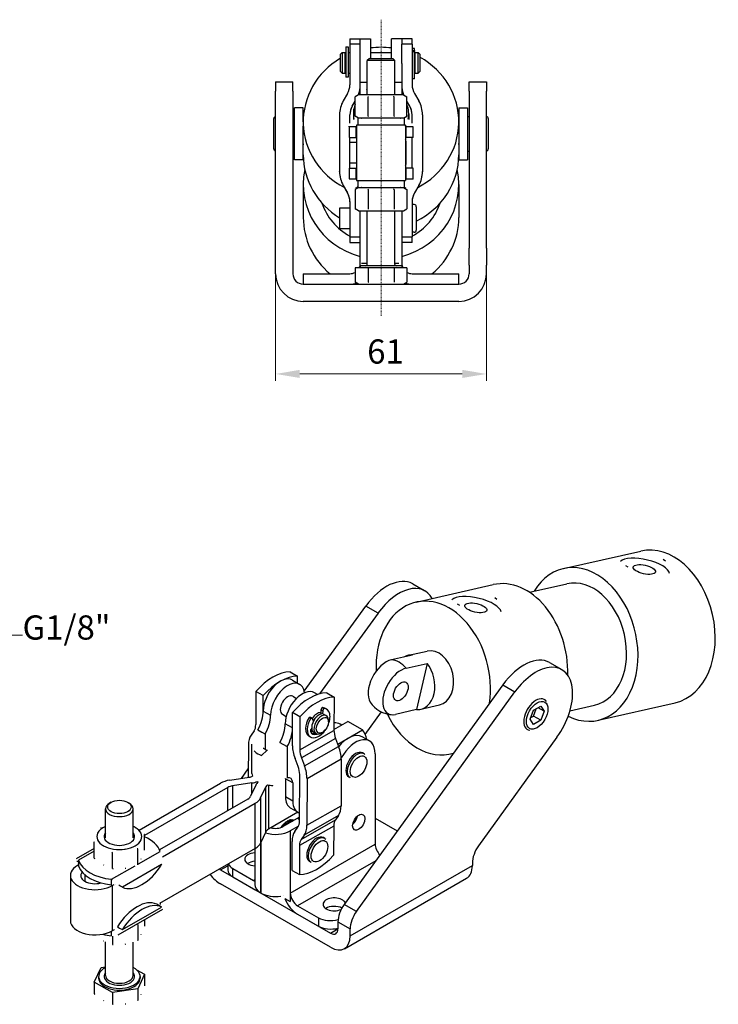
# Model space of a CAD drawing. Extents: x 19 to 299, y 27 to 248.
# Drawn here: x 198 to 299, y 105 to 248 of the extents above; entities that cross this region are included whole.
import ezdxf

# ---------------------------------------------------------------- set-up
doc = ezdxf.new("R2010")
doc.units = 0
doc.linetypes.add('CHAIN', pattern=[0.3543, 0.2362, -0.0295, 0.0591, -0.0295])
for name, color, linetype, lineweight in [('Kóty', 179, 'Continuous', 9), ('Odkazová čára', 18, 'Continuous', 9), ('Osa', 231, 'CHAIN', 18), ('Tangenciální hrany', 179, 'Continuous', 50), ('Viditelné hrany', 7, 'Continuous', 25)]:
    doc.layers.add(name, color=color, linetype=linetype, lineweight=lineweight)
doc.styles.get("Standard").update_dxf_attribs({"font": 'isocp___.ttf'})
doc.styles.add('Text Style57', font='isocpeur.ttf')
doc.dimstyles.new('AM_CSN', dxfattribs={"dimtxt": 3.5, "dimasz": 3.5, "dimexe": 1, "dimexo": 0, "dimgap": 1.5, "dimtad": 1, "dimdec": 1, "dimrnd": 1e-08, "dimtxsty": 'Standard', "dimcen": 0.09, "dimclrd": 1, "dimclre": 1, "dimclrt": 18, "dimadec": 0, "dimazin": 2, "dimtfac": 0.71, "dimtdec": 1, "dimtofl": 0, "dimtmove": 0, "dimatfit": 3, "dimfxl": 0, "dimtolj": 1, "dimtzin": 0, "dimlwd": 0, "dimlwe": 0, "dimarcsym": 0})

# ---------------------------------------------------------------- blocks, each defined once
blk = doc.blocks.new('2dTransSymbol1')
at = {"color": 18}
blk.add_solid([(177.86, 139.61), (176.55, 137.42), (178.6, 138.94), (177.86, 139.61)], dxfattribs=at)
at = {"layer": 'Odkazová čára', "color": 18, "linetype": 'Continuous', "lineweight": 9}
for p, q in [((178.23, 139.27), (195.69, 158.51)), ((195.69, 158.51), (198.19, 158.51)), ((177.86, 139.61), (176.55, 137.42)), ((178.6, 138.94), (177.86, 139.61)), ((178.23, 139.27), (176.55, 137.42)), ((176.55, 137.42), (178.6, 138.94))]:
    blk.add_line(p, q, dxfattribs=at).dxf.unprotected_set("ltscale", 0)
blk.add_lwpolyline([(177.86, 139.61), (176.55, 137.42)], dxfattribs=at).dxf.unprotected_set("ltscale", 0)
at = {"layer": 'Odkazová čára', "linetype": 'Continuous', "lineweight": 50, "insert": (198.19, 156.76), "char_height": 3.5, "attachment_point": 7, "style": 'Text Style57'}
blk.add_mtext('G1/8"', dxfattribs=at).dxf.unprotected_set("ltscale", 0)
blk = doc.blocks.new('*D105')
at = {"layer": 'Defpoints', "color": 0, "linetype": 'Continuous'}
for p in [(234.79, 214.47), (265.29, 214.47), (265.29, 196.28)]:
    blk.add_point(p, dxfattribs=at)
at = {"layer": 'Kóty', "color": 1, "linetype": 'Continuous', "lineweight": 0}
for p, q in [((234.79, 214.47), (234.79, 195.28)), ((265.29, 214.47), (265.29, 195.28)), ((238.29, 196.28), (261.79, 196.28))]:
    blk.add_line(p, q, dxfattribs=at)
at = {"layer": 'Kóty', "color": 1, "linetype": 'Continuous'}
for points in [[(238.29, 196.87), (238.29, 195.7), (234.79, 196.28)], [(261.79, 196.87), (261.79, 195.7), (265.29, 196.28)]]:
    blk.add_solid(points, dxfattribs=at)
at = {"layer": 'Kóty', "color": 18, "linetype": 'Continuous', "lineweight": 5, "insert": (248.04, 201.28), "char_height": 3.5, "attachment_point": 1, "style": 'Text Style57'}
blk.add_mtext('\\A1;61', dxfattribs=at)

msp = doc.modelspace()

# ---------------------------------------------------------------- linework, layer by layer
at = {"layer": 'Osa', "lineweight": 18}
msp.add_line((250.041, 204.68), (250.041, 247.526), dxfattribs=at).dxf.unprotected_set("ltscale", 0)
at = {"layer": 'Tangenciální hrany', "color": 179, "linetype": 'Continuous', "lineweight": 25}
for p, q in [((249.603, 161.682), (247.835, 162.7)), ((267.634, 151.299), (269.402, 150.281)), ((232.994, 147.52), (234.055, 146.91)), ((237.237, 145.077), (236.176, 145.688)), ((233.282, 144.201), (233.291, 141.962)), ((238.289, 141.888), (243.239, 144.717)), ((240.49, 144.325), (240.737, 144.183)), ((243.472, 143.557), (238.522, 140.728)), ((233.558, 141.841), (232.769, 141.1)), ((236.464, 142.369), (236.483, 137.851)), ((238.964, 139.579), (243.914, 142.408)), ((244.288, 140.552), (239.338, 137.723)), ((231.359, 135.57), (231.359, 137.119)), ((233.764, 136.801), (233.764, 130.415)), ((237.271, 137.126), (236.211, 137.737)), ((227.891, 133.125), (227.891, 136.464)), ((228.563, 136.688), (228.563, 133.513)), ((233.376, 130.028), (233.376, 136.568)), ((231.851, 127.644), (231.851, 134.184)), ((232.627, 134.959), (232.627, 128.418)), ((237.283, 134.476), (236.222, 135.086)), ((239.316, 130.995), (244.266, 133.824)), ((237.96, 132.014), (238.256, 131.843)), ((238.484, 128.938), (243.434, 131.767)), ((243.881, 132.404), (238.932, 129.575)), ((236.911, 130.188), (236.911, 121.195)), ((243.193, 130.88), (238.244, 128.051)), ((232.669, 128.508), (232.669, 121.199)), ((232.676, 121.195), (232.676, 128.523)), ((236.911, 121.195), (249.197, 128.27)), ((208.573, 127.237), (206.304, 125.93)), ((214.947, 125.41), (218.092, 127.221)), ((249.279, 125.87), (237.972, 119.358)), ((211.077, 123.181), (214.493, 125.149)), ((218.307, 125.305), (212.63, 122.035)), ((226.835, 124.545), (227.871, 125.142)), ((228.603, 123.527), (228.603, 124.754)), ((245.573, 114.981), (263.251, 125.161)), ((207.213, 123.835), (207.213, 122.887)), ((231.608, 123.023), (231.791, 123.129)), ((211.173, 122.276), (211.173, 115.736)), ((236.135, 120.416), (236.911, 119.969)), ((212.63, 115.904), (218.307, 119.173)), ((246.478, 118.522), (244.71, 119.539)), ((240.977, 117.628), (240.977, 116.401)), ((243.806, 117.009), (245.573, 115.992)), ((242.745, 115.383), (243.806, 115.994))]:
    msp.add_line(p, q, dxfattribs=at)
msp.add_lwpolyline([(233.071, 142.121), (233.018, 142.102)], dxfattribs=at)
for centre, major_axis, ratio, start_param, end_param in [((251.842, 150.984), (-0.888, 3.9), 0.7195787, 5.3115869, 6.0803804), ((246.581, 139.6), (0.998, 1.733), 0.5780931, 0, 3.1415927), ((240.924, 127.354), (0.998, 1.733), 0.5780931, 0, 3.1415927), ((212.198, 109.121), (-2.2, 0), 0.5758617, 5.8534856, 9.8544776), ((212.198, 109.284), (2, 0), 0.5758617, 3.1415927, 6.2831853)]:
    msp.add_ellipse(centre, major_axis=major_axis, ratio=ratio, start_param=start_param, end_param=end_param, dxfattribs=at)
for centre, major_axis in [((272.62, 146.908), (1.098, 1.906)), ((246.793, 139.478), (0.848, 1.473)), ((241.136, 127.232), (0.848, 1.473))]:
    msp.add_ellipse(centre, major_axis=major_axis, ratio=0.5780931, dxfattribs=at)
at = {"layer": 'Viditelné hrany', "linetype": 'Continuous', "lineweight": 25}
for p, q in [((244.941, 243.6), (244.941, 239.209)), ((244.941, 243.6), (245.291, 243.6)), ((245.291, 243.6), (245.291, 239.209)), ((245.541, 244.775), (245.541, 243.982)), ((245.541, 244.775), (247.041, 244.775)), ((247.041, 243.982), (245.541, 243.982)), ((245.541, 243.982), (245.541, 238.11)), ((247.041, 243.982), (247.041, 244.775)), ((247.041, 244.775), (248.541, 244.775)), ((247.041, 241.175), (247.041, 243.982)), ((248.541, 244.775), (248.541, 241.926)), ((251.541, 241.926), (251.541, 244.775)), ((253.041, 244.775), (251.541, 244.775)), ((253.041, 244.775), (253.041, 243.982)), ((254.541, 244.775), (253.041, 244.775)), ((254.541, 243.982), (253.041, 243.982)), ((253.041, 241.175), (253.041, 243.982)), ((254.541, 243.982), (254.541, 244.775)), ((254.541, 243.982), (254.541, 238.11)), ((244.166, 242.525), (244.416, 242.775)), ((244.166, 240.025), (244.166, 242.525)), ((244.416, 242.775), (244.416, 239.775)), ((244.416, 242.775), (244.866, 242.775)), ((244.866, 239.775), (244.866, 242.775)), ((244.866, 242.275), (244.941, 242.275)), ((245.291, 242.775), (245.541, 242.775)), ((248.541, 242.775), (251.541, 242.775)), ((254.891, 243.342), (254.541, 243.342)), ((254.541, 243.072), (254.891, 243.072)), ((254.541, 242.942), (254.891, 242.942)), ((254.891, 243.072), (254.891, 243.342)), ((254.891, 243.072), (254.891, 242.942)), ((254.891, 238.95), (254.891, 242.942)), ((254.891, 242.275), (254.966, 242.275)), ((254.966, 239.775), (254.966, 242.775)), ((254.966, 242.775), (255.416, 242.775)), ((255.416, 239.775), (255.416, 242.775)), ((255.666, 242.525), (255.416, 242.775)), ((255.666, 242.525), (255.666, 240.025)), ((247.041, 238.49), (247.041, 241.175)), ((248.353, 241.926), (248.041, 241.613)), ((252.041, 241.613), (248.041, 241.613)), ((248.041, 236.676), (248.041, 241.613)), ((248.353, 241.926), (251.728, 241.926)), ((251.728, 241.926), (252.041, 241.613)), ((252.041, 236.676), (252.041, 241.613)), ((253.041, 241.175), (253.041, 238.49)), ((244.166, 240.025), (244.416, 239.775)), ((244.416, 239.775), (244.866, 239.775)), ((244.866, 240.275), (244.941, 240.275)), ((245.291, 239.775), (245.541, 239.775)), ((254.891, 240.275), (254.966, 240.275)), ((254.966, 239.775), (255.416, 239.775)), ((255.666, 240.025), (255.416, 239.775)), ((234.791, 238.526), (234.791, 237.169)), ((234.791, 238.526), (237.291, 238.526)), ((237.291, 237.169), (237.291, 238.526)), ((245.291, 239.209), (244.941, 239.209)), ((247.041, 238.49), (247.892, 238.49)), ((247.041, 236.676), (247.041, 238.49)), ((247.892, 238.49), (248.041, 238.49)), ((252.041, 238.49), (252.189, 238.49)), ((252.189, 238.49), (253.041, 238.49)), ((253.041, 238.49), (253.041, 236.676)), ((254.891, 238.95), (254.541, 238.95)), ((262.791, 237.169), (262.791, 238.526)), ((262.791, 238.526), (265.291, 238.526)), ((265.291, 238.526), (265.291, 237.169)), ((234.791, 214.469), (234.791, 237.169)), ((237.291, 237.169), (237.291, 214.469)), ((245.206, 236.86), (244.577, 235.771)), ((246.791, 236.676), (246.288, 236.385)), ((247.226, 236.676), (246.791, 236.676)), ((250.041, 236.676), (247.226, 236.676)), ((252.855, 236.676), (250.041, 236.676)), ((253.291, 236.676), (252.855, 236.676)), ((253.291, 236.676), (253.793, 236.385)), ((254.876, 236.86), (255.505, 235.771)), ((262.791, 237.169), (262.791, 214.469)), ((265.291, 214.469), (265.291, 237.169)), ((245.876, 235.021), (246.288, 235.735)), ((245.876, 234.994), (246.288, 235.708)), ((246.288, 233.566), (246.288, 236.385)), ((248.164, 233.566), (248.164, 236.385)), ((251.917, 233.566), (251.917, 236.385)), ((253.793, 233.566), (253.793, 236.385)), ((254.206, 235.021), (253.793, 235.735)), ((254.206, 234.994), (253.793, 235.708)), ((237.541, 227.276), (237.541, 234.776)), ((238.791, 234.776), (237.541, 234.776)), ((238.791, 232.756), (238.791, 234.776)), ((244.041, 233.771), (244.041, 225.557)), ((245.541, 232.571), (245.541, 233.771)), ((246.041, 233.909), (246.041, 233.108)), ((254.041, 233.909), (254.041, 233.108)), ((254.541, 232.57), (254.541, 233.771)), ((256.041, 233.771), (256.041, 225.557)), ((261.291, 234.776), (261.291, 232.756)), ((261.291, 234.776), (262.541, 234.776)), ((262.541, 234.776), (262.541, 227.276)), ((234.541, 228.826), (234.541, 233.226)), ((237.541, 233.526), (237.291, 233.526)), ((238.791, 232.756), (238.791, 232.107)), ((246.791, 233.276), (246.288, 233.566)), ((253.591, 232.276), (246.491, 232.276)), ((246.491, 232.276), (246.491, 224.276)), ((246.665, 233.276), (246.665, 232.717)), ((253.416, 233.276), (246.665, 233.276)), ((246.665, 232.717), (246.665, 232.276)), ((253.291, 233.276), (253.793, 233.566)), ((253.416, 232.717), (253.416, 233.276)), ((253.416, 232.276), (253.416, 232.717)), ((253.591, 232.276), (253.591, 224.276)), ((261.291, 232.756), (261.291, 232.107)), ((262.541, 233.526), (262.791, 233.526)), ((265.541, 233.226), (265.541, 228.826)), ((238.791, 227.276), (238.791, 232.107)), ((245.977, 232.026), (245.415, 232.026)), ((245.415, 232.026), (245.415, 230.484)), ((246.415, 232.026), (245.977, 232.026)), ((246.415, 232.026), (246.415, 230.484)), ((254.104, 232.026), (253.666, 232.026)), ((253.666, 230.484), (253.666, 232.026)), ((254.666, 232.026), (254.104, 232.026)), ((254.666, 230.484), (254.666, 232.026)), ((261.291, 232.107), (261.291, 227.276)), ((238.791, 229.526), (238.883, 229.526)), ((245.415, 230.484), (246.415, 230.484)), ((245.541, 226.067), (245.541, 230.484)), ((246.491, 229.776), (245.541, 229.776)), ((253.641, 229.976), (253.641, 226.576)), ((254.666, 230.484), (253.666, 230.484)), ((254.541, 226.067), (254.541, 230.484)), ((261.291, 229.526), (261.199, 229.526)), ((237.541, 228.526), (237.291, 228.526)), ((262.541, 228.526), (262.791, 228.526)), ((238.791, 227.276), (237.541, 227.276)), ((246.491, 226.776), (245.541, 226.776)), ((261.291, 227.276), (262.541, 227.276)), ((244.041, 225.53), (244.041, 225.557)), ((245.415, 226.067), (245.415, 224.526)), ((245.415, 226.067), (246.415, 226.067)), ((246.415, 226.067), (246.415, 224.526)), ((253.666, 224.526), (253.666, 226.067)), ((254.666, 226.067), (253.666, 226.067)), ((254.666, 224.526), (254.666, 226.067)), ((256.041, 225.557), (256.041, 225.53)), ((238.791, 223.673), (238.791, 218.916)), ((245.415, 224.526), (245.977, 224.526)), ((245.977, 224.526), (246.415, 224.526)), ((246.491, 224.276), (253.591, 224.276)), ((246.665, 224.276), (246.665, 223.834)), ((246.665, 223.834), (246.665, 223.276)), ((253.416, 223.834), (253.416, 224.276)), ((253.416, 223.276), (253.416, 223.834)), ((253.666, 224.526), (254.104, 224.526)), ((254.104, 224.526), (254.666, 224.526)), ((261.291, 223.673), (261.291, 218.916)), ((244.577, 223.557), (245.206, 222.467)), ((244.577, 223.53), (245.206, 222.44)), ((246.791, 223.276), (246.288, 222.985)), ((246.288, 222.985), (246.288, 220.166)), ((246.505, 223.217), (246.461, 223.292)), ((246.665, 223.276), (253.416, 223.276)), ((248.164, 222.985), (248.164, 220.166)), ((251.917, 222.985), (251.917, 220.166)), ((253.291, 223.276), (253.793, 222.985)), ((253.577, 223.217), (253.62, 223.292)), ((253.793, 222.985), (253.793, 220.166)), ((255.505, 223.557), (254.876, 222.467)), ((255.505, 223.53), (254.876, 222.44)), ((245.541, 221.217), (245.541, 216.095)), ((254.541, 221.217), (254.541, 216.095)), ((254.841, 220.776), (254.541, 220.776)), ((244.041, 220.276), (244.041, 217.276)), ((245.541, 220.276), (244.041, 220.276)), ((246.791, 219.876), (246.288, 220.166)), ((246.791, 219.876), (247.226, 219.876)), ((247.041, 212.276), (247.041, 219.876)), ((247.226, 219.876), (250.041, 219.876)), ((248.041, 212.126), (248.041, 219.876)), ((250.041, 219.876), (252.855, 219.876)), ((252.041, 212.126), (252.041, 219.876)), ((252.855, 219.876), (253.291, 219.876)), ((253.041, 219.876), (253.041, 212.276)), ((253.291, 219.876), (253.793, 220.166)), ((255.141, 220.476), (255.141, 217.076)), ((245.541, 217.276), (244.041, 217.276)), ((254.841, 216.776), (254.541, 216.776)), ((245.541, 216.095), (247.041, 216.095)), ((245.541, 216.095), (245.541, 215.276)), ((245.541, 215.276), (247.041, 215.276)), ((253.041, 216.095), (254.541, 216.095)), ((254.541, 215.276), (253.041, 215.276)), ((254.541, 215.276), (254.541, 216.095)), ((234.791, 212.012), (234.791, 214.469)), ((237.291, 214.469), (237.291, 212.012)), ((262.791, 212.012), (262.791, 214.469)), ((265.291, 214.469), (265.291, 212.012)), ((247.041, 211.926), (247.041, 212.276)), ((248.041, 212.276), (247.213, 212.276)), ((252.638, 212.276), (252.041, 212.276)), ((253.041, 212.276), (253.041, 211.626)), ((234.791, 210.776), (234.791, 212.012)), ((237.291, 212.012), (237.291, 210.776)), ((246.288, 211.626), (246.288, 209.566)), ((248.164, 211.626), (246.288, 211.626)), ((253.041, 211.926), (247.041, 211.926)), ((247.041, 211.926), (247.041, 211.626)), ((248.164, 211.626), (248.164, 209.566)), ((251.917, 211.626), (248.164, 211.626)), ((253.793, 211.626), (251.917, 211.626)), ((251.917, 211.626), (251.917, 209.566)), ((253.041, 211.926), (253.041, 211.626)), ((253.793, 211.626), (253.793, 209.566)), ((262.791, 212.012), (262.791, 210.776)), ((265.291, 210.776), (265.291, 212.012)), ((238.791, 210.776), (241.291, 210.776)), ((238.791, 210.776), (238.791, 209.276)), ((241.291, 210.776), (245.541, 210.776)), ((246.791, 209.276), (246.288, 209.566)), ((253.291, 209.276), (253.793, 209.566)), ((254.541, 210.776), (258.791, 210.776)), ((258.791, 210.776), (261.291, 210.776)), ((261.291, 209.276), (261.291, 210.776)), ((238.791, 209.276), (246.791, 209.276)), ((241.291, 209.276), (245.541, 209.276)), ((246.791, 209.276), (247.226, 209.276)), ((247.226, 209.276), (250.041, 209.276)), ((250.041, 209.276), (252.855, 209.276)), ((252.855, 209.276), (253.291, 209.276)), ((253.291, 209.276), (261.291, 209.276)), ((254.541, 209.276), (258.791, 209.276)), ((261.291, 206.776), (238.791, 206.776)), ((276.428, 168.12), (287.599, 170.664)), ((254.619, 165.928), (256.387, 164.91)), ((255.1, 163.263), (266.272, 165.807)), ((271.507, 164.692), (276.927, 165.926)), ((238.942, 150.379), (247.835, 162.7)), ((249.603, 161.682), (241.164, 149.992)), ((254.585, 155.626), (251.538, 154.933)), ((254.001, 155.578), (256.709, 156.194)), ((253.659, 153.711), (256.706, 154.405)), ((256.706, 154.405), (255.194, 147.729)), ((274.418, 154.527), (276.186, 153.509)), ((236.89, 153.191), (237.951, 152.581)), ((237.948, 151.571), (237.951, 152.581)), ((237.216, 151.993), (238.276, 151.382)), ((267.634, 151.299), (244.71, 119.539)), ((231.941, 150.363), (231.925, 145.553)), ((233.001, 149.752), (231.941, 150.363)), ((232.994, 147.452), (233.001, 149.752)), ((237.278, 149.649), (237.815, 149.34)), ((240.853, 149.898), (240.398, 150.16)), ((242.194, 150.137), (243.254, 149.527)), ((246.478, 118.522), (269.402, 150.281)), ((243.254, 149.527), (243.239, 144.717)), ((255.777, 147.777), (258.486, 148.394)), ((272.11, 147.636), (273.131, 148.224)), ((273.131, 148.224), (273.641, 147.496)), ((277.367, 147.566), (280.924, 148.376)), ((281.423, 146.182), (292.595, 148.726)), ((235.781, 147.049), (236.318, 146.74)), ((237.228, 142.499), (237.244, 147.309)), ((238.305, 146.698), (237.244, 147.309)), ((241.357, 147.711), (241.317, 147.067)), ((241.526, 148.029), (241.357, 147.711)), ((241.357, 147.711), (241.604, 147.569)), ((241.773, 147.887), (241.526, 148.029)), ((241.604, 147.569), (241.575, 147.102)), ((241.604, 147.569), (241.773, 147.887)), ((241.821, 147.033), (242.14, 146.849)), ((242.18, 147.778), (241.933, 147.921)), ((247.742, 144.134), (250.091, 147.388)), ((255.194, 147.729), (252.147, 147.035)), ((271.6, 146.32), (272.11, 147.636)), ((271.699, 146.577), (272.07, 146.791)), ((272.07, 146.791), (272.481, 147.849)), ((273.131, 146.18), (272.07, 146.791)), ((273.641, 147.496), (272.754, 148.007)), ((273.641, 147.496), (273.131, 146.18)), ((238.305, 146.698), (238.289, 141.888)), ((239.626, 146.609), (239.874, 146.466)), ((239.843, 146.58), (239.626, 146.609)), ((240.091, 146.437), (239.843, 146.58)), ((239.874, 146.466), (240.091, 146.437)), ((240.255, 146.042), (240.091, 146.437)), ((242.452, 145.957), (242.452, 146.16)), ((243.239, 144.855), (245.257, 146.017)), ((244.355, 145.498), (244.122, 145.632)), ((247.379, 144.796), (245.257, 146.017)), ((272.11, 145.592), (271.6, 146.32)), ((273.131, 146.18), (272.11, 145.592)), ((231.685, 144.666), (231.237, 144.029)), ((232.221, 144.812), (232.823, 144.466)), ((232.823, 144.466), (233.282, 144.201)), ((239.86, 143.749), (239.612, 143.891)), ((240.007, 145.006), (240.017, 145.013)), ((240.324, 144.433), (240.642, 144.25)), ((241.571, 144.428), (241.395, 144.326)), ((243.79, 142.729), (247.379, 144.796)), ((230.853, 142.609), (230.837, 137.933)), ((231.364, 138.491), (231.346, 142.716)), ((235.403, 142.98), (235.862, 142.716)), ((235.862, 142.716), (236.464, 142.369)), ((243.472, 143.557), (243.914, 142.408)), ((248.365, 143.189), (247.304, 143.799)), ((275.485, 143.739), (264.156, 128.042)), ((247.579, 141.333), (247.367, 141.455)), ((249.197, 141.351), (249.197, 128.27)), ((260.096, 141.325), (260.502, 141.418)), ((238.044, 139.494), (237.602, 140.643)), ((238.522, 140.728), (238.964, 139.579)), ((244.288, 140.552), (244.266, 133.824)), ((229.848, 137.78), (230.841, 139.157)), ((238.255, 131.606), (238.277, 138.334)), ((215.068, 130.302), (226.83, 137.075)), ((228.175, 137.522), (230.971, 137.954)), ((231.359, 137.119), (228.563, 136.688)), ((231.927, 136.792), (231.178, 135.182)), ((236.211, 137.737), (236.222, 135.086)), ((237.271, 137.126), (237.283, 134.476)), ((239.338, 137.723), (239.316, 130.995)), ((245.583, 137.867), (245.371, 137.989)), ((227.891, 136.464), (215.823, 129.515)), ((232.627, 134.959), (233.376, 136.568)), ((211, 134.332), (210.778, 134.203)), ((213.396, 134.332), (213.618, 134.203)), ((230.79, 134.795), (218.009, 127.435)), ((218.414, 126.447), (231.851, 134.184)), ((210.198, 129.187), (210.198, 133.392)), ((214.198, 129.187), (214.198, 133.392)), ((238.03, 132.871), (233.764, 130.415)), ((238.011, 132.882), (236.95, 133.493)), ((235.851, 130.799), (237.96, 132.014)), ((235.883, 131.126), (236.15, 130.972)), ((236.225, 131.014), (235.935, 131.181)), ((236.286, 131.05), (236.001, 131.214)), ((236.131, 131.365), (236.482, 131.162)), ((236.549, 131.201), (236.186, 131.411)), ((236.575, 131.216), (236.23, 131.414)), ((236.389, 131.557), (236.778, 131.333)), ((236.837, 131.367), (236.446, 131.592)), ((236.651, 131.697), (237.03, 131.478)), ((237.078, 131.506), (236.707, 131.72)), ((236.906, 131.78), (237.23, 131.593)), ((237.266, 131.614), (236.96, 131.79)), ((237.148, 131.803), (237.371, 131.674)), ((237.393, 131.687), (237.197, 131.8)), ((237.367, 131.765), (237.448, 131.719)), ((237.456, 131.724), (237.411, 131.749)), ((243.881, 132.404), (243.434, 131.767)), ((246.015, 131.225), (246.015, 131.412)), ((249.197, 132.027), (252.395, 130.186)), ((215.823, 127.372), (215.823, 129.677)), ((233.376, 130.028), (232.627, 128.418)), ((235.61, 130.687), (235.579, 130.704)), ((235.654, 130.848), (235.793, 130.768)), ((235.873, 130.812), (235.701, 130.911)), ((235.968, 130.867), (235.781, 130.975)), ((238.108, 130.877), (236.911, 130.188)), ((237.567, 130.082), (238.015, 130.718)), ((243.193, 130.88), (243.18, 126.684)), ((208.573, 126.253), (208.573, 128.559)), ((237.169, 124.467), (237.183, 128.662)), ((238.932, 129.575), (238.484, 128.938)), ((241.922, 129.087), (241.71, 129.21)), ((208.573, 127.657), (205.973, 126.16)), ((211.227, 124.725), (211.227, 127.03)), ((214.852, 125.285), (214.852, 127.59)), ((231.851, 127.644), (217.994, 119.664)), ((231.791, 127.61), (231.791, 122.419)), ((238.244, 128.051), (238.23, 123.856)), ((206.214, 125.73), (206.089, 125.802)), ((206.304, 125.93), (206.304, 125.473)), ((206.304, 125.473), (206.304, 125.112)), ((227.871, 125.352), (227.871, 124.545)), ((239.926, 125.621), (239.714, 125.743)), ((263.251, 125.512), (263.251, 125.161)), ((206.152, 125.167), (206.304, 125.255)), ((226.835, 124.545), (242.745, 115.383)), ((228.603, 124.754), (231.608, 123.023)), ((237.169, 124.467), (238.23, 123.856)), ((205.112, 123.722), (205.112, 117.182)), ((211.077, 122.725), (211.077, 123.181)), ((211.077, 122.364), (211.077, 122.725)), ((242.745, 113.339), (226.835, 122.501)), ((228.603, 123.527), (231.608, 121.797)), ((244.741, 113.143), (262.419, 123.323)), ((211.173, 122.276), (211.423, 122.42)), ((212.63, 122.035), (212.284, 122.234)), ((232.669, 121.199), (232.676, 121.195)), ((236.911, 121.195), (236.911, 119.969)), ((218.092, 119.721), (218.092, 119.683)), ((218.423, 118.816), (211.994, 115.113)), ((217.91, 119.402), (217.6, 119.581)), ((218.307, 119.173), (217.91, 119.402)), ((237.972, 119.358), (240.977, 117.628)), ((215.823, 117.318), (215.823, 116.417)), ((237.972, 118.132), (240.977, 116.401)), ((243.806, 117.009), (243.806, 115.999)), ((211.077, 115.462), (211.077, 115.683)), ((211.077, 115.006), (211.077, 115.462)), ((211.423, 115.88), (211.173, 115.736)), ((211.922, 116.311), (212.232, 116.133)), ((212.232, 116.133), (212.63, 115.904)), ((214.852, 116.635), (214.852, 114.33)), ((245.573, 114.981), (245.573, 115.992)), ((210.198, 109.284), (210.198, 114.138)), ((211.227, 114.975), (211.227, 113.77)), ((214.198, 109.284), (214.198, 114.093)), ((208.573, 108.316), (209.544, 110.404)), ((209.544, 110.404), (210.198, 110.505)), ((214.673, 110.097), (215.823, 109.435)), ((208.573, 108.316), (208.573, 106.632)), ((211.227, 106.788), (208.573, 108.316)), ((209.198, 109.121), (209.198, 108.876)), ((215.823, 109.435), (214.852, 107.347)), ((215.198, 109.121), (215.198, 108.876)), ((215.823, 109.435), (215.823, 107.751)), ((214.852, 107.347), (211.227, 106.788)), ((214.852, 107.347), (214.852, 105.664)), ((211.227, 106.788), (211.227, 105.104))]:
    msp.add_line(p, q, dxfattribs=at).dxf.unprotected_set("ltscale", 0)
for points in [[(253.041, 238.49), (253.04, 238.45)], [(247.226, 236.676), (247.188, 236.675)], [(248.041, 237.389), (247.951, 237.415)], [(250.041, 236.676), (249.965, 236.675)], [(252.855, 236.676), (252.818, 236.675)], [(248.164, 236.385), (248.121, 236.41)], [(251.917, 236.385), (251.831, 236.41)], [(253.793, 236.385), (253.75, 236.41)], [(246.288, 233.566), (246.331, 233.541)], [(246.491, 232.204), (246.484, 232.198)], [(247.226, 233.276), (247.264, 233.276)], [(248.164, 233.566), (248.251, 233.541)], [(250.041, 233.276), (250.116, 233.276)], [(251.917, 233.566), (251.96, 233.541)], [(252.855, 233.276), (252.893, 233.276)], [(253.416, 233.276), (253.501, 233.273)], [(245.415, 232.026), (245.418, 232.104)], [(253.666, 232.026), (253.666, 232.033)], [(246.415, 224.526), (246.416, 224.518)], [(253.591, 224.347), (253.597, 224.353)], [(254.666, 224.526), (254.663, 224.447)], [(246.665, 223.276), (246.58, 223.278)], [(247.226, 223.276), (247.188, 223.275)], [(248.164, 222.985), (248.121, 223.01)], [(250.041, 223.276), (249.965, 223.275)], [(251.917, 222.985), (251.831, 223.01)], [(252.855, 223.276), (252.818, 223.275)], [(253.793, 222.985), (253.75, 223.01)], [(246.288, 220.166), (246.331, 220.141)], [(247.226, 219.876), (247.264, 219.876)], [(248.164, 220.166), (248.251, 220.141)], [(250.041, 219.876), (250.116, 219.876)], [(251.917, 220.166), (251.96, 220.141)], [(252.855, 219.876), (252.893, 219.876)], [(247.213, 212.276), (247.201, 212.275)], [(252.992, 211.925), (252.985, 211.954)], [(246.288, 209.566), (246.331, 209.541)], [(248.164, 209.566), (248.251, 209.541)], [(251.917, 209.566), (251.96, 209.541)], [(247.226, 209.276), (247.264, 209.276)], [(250.041, 209.276), (250.116, 209.276)], [(252.855, 209.276), (252.893, 209.276)], [(285.789, 168.319), (285.468, 168.511)], [(290.868, 169.476), (291.184, 169.265)], [(266.493, 163.925), (266.81, 163.714)], [(261.415, 162.769), (261.093, 162.96)], [(273.674, 149.186), (273.815, 149.083)], [(233.282, 144.201), (233.238, 144.098)], [(231.795, 141.661), (231.702, 141.757)], [(233.558, 141.841), (233.641, 141.815)], [(236.464, 142.369), (236.403, 142.284)], [(247.579, 141.333), (247.7, 141.249)], [(234.371, 136.768), (234.394, 136.791)], [(209.059, 129.84), (209.078, 129.881)], [(209.544, 130.646), (209.573, 130.657)], [(214.198, 130.837), (214.21, 130.831)], [(214.496, 130.679), (214.549, 130.648)], [(215.823, 129.677), (215.8, 129.649)], [(208.573, 128.559), (208.595, 128.627)], [(215.337, 128.871), (215.318, 128.829)], [(241.922, 129.087), (242.043, 129.003)], [(209.9, 128.032), (209.847, 128.062)], [(211.227, 127.03), (211.166, 127.086)], [(213.039, 127.547), (212.966, 127.536)], [(214.852, 127.59), (214.768, 127.597)], [(206.089, 125.802), (206.057, 125.846)], [(206.304, 125.292), (206.298, 125.404)], [(208.573, 126.253), (208.634, 126.198)], [(215.337, 126.091), (215.357, 126.133)], [(218.307, 125.305), (218.339, 125.389)], [(209.9, 125.252), (209.953, 125.222)], [(211.227, 124.725), (211.31, 124.718)], [(213.039, 124.768), (213.112, 124.779)], [(214.852, 125.285), (214.874, 125.313)], [(211.077, 123.181), (211.16, 123.157)], [(211.648, 122.409), (211.641, 122.409)], [(212.284, 122.234), (212.135, 122.31)], [(218.092, 119.683), (218.101, 119.55)], [(235.966, 120.788), (235.974, 120.773)], [(236.911, 119.969), (236.909, 120.048)], [(217.6, 119.581), (217.617, 119.584)], [(218.423, 118.816), (218.429, 118.82)], [(211.49, 115.977), (211.509, 115.988)], [(212.63, 115.904), (212.594, 115.822)], [(214.852, 116.635), (214.844, 116.635)], [(214.902, 116.788), (214.9, 116.782)], [(208.753, 115.138), (208.804, 115.093)], [(209.9, 114.297), (209.953, 114.267)], [(214.852, 114.33), (214.874, 114.358)], [(215.337, 115.136), (215.357, 115.178)], [(211.227, 113.77), (211.31, 113.763)], [(213.039, 113.813), (213.112, 113.824)], [(208.573, 106.632), (208.634, 106.577)], [(209.9, 105.631), (209.953, 105.601)], [(214.852, 105.664), (214.874, 105.692)], [(215.337, 106.47), (215.357, 106.512)], [(211.227, 105.104), (211.31, 105.097)], [(213.039, 105.147), (213.112, 105.158)]]:
    msp.add_lwpolyline(points, dxfattribs=at).dxf.unprotected_set("ltscale", 0)
for centre, radius, start, end in [((243.041, 238.11), 2.5, 330.00018, 0), ((243.041, 238.11), 4, 338.79346, 0), ((243.041, 238.084), 4, 339.31547, 0), ((257.041, 238.11), 4, 180, 201.20826), ((257.041, 238.084), 4, 180, 200.68623), ((257.041, 238.11), 2.5, 180, 209.99982), ((248.041, 233.771), 4, 150.00053, 180.00036), ((248.041, 233.771), 2.5, 150.00053, 180.00036), ((252.041, 233.771), 2.5, 359.99964, 29.99947), ((252.041, 233.771), 4, 359.99964, 29.99947), ((248.041, 233.744), 2.5, 150.00053, 180.00036), ((252.041, 233.744), 2.5, 359.99964, 29.99947), ((234.841, 233.226), 0.3, 99.59407, 180), ((265.241, 233.226), 0.3, 0, 80.40593), ((253.341, 229.976), 0.3, 0, 33.55731), ((234.841, 228.826), 0.3, 180, 260.40593), ((265.241, 228.826), 0.3, 279.59407, 0), ((253.341, 226.576), 0.3, 326.44269, 0), ((248.041, 225.557), 4, 180, 209.99982), ((248.041, 225.53), 4, 180, 209.99982), ((252.041, 225.557), 4, 330.00018, 0), ((252.041, 225.53), 4, 330.00018, 0), ((243.041, 221.217), 2.5, 359.99964, 29.99947), ((243.041, 221.19), 2.5, 359.99964, 29.99947), ((243.041, 221.217), 4, 28.67887, 29.99947), ((257.041, 221.217), 4, 150.00053, 151.32221), ((257.041, 221.217), 2.5, 150.00053, 180.00036), ((257.041, 221.19), 2.5, 150.00053, 180.00036), ((254.841, 220.476), 0.3, 0, 90), ((254.841, 217.076), 0.3, 270, 0), ((245.541, 212.276), 1.5, 334.32071, 0), ((254.541, 212.276), 1.5, 180, 205.67929), ((245.541, 212.276), 1.5, 270, 299.87429), ((247.841, 212.126), 0.2, 270, 0), ((252.241, 212.126), 0.2, 180, 270), ((254.541, 212.276), 1.5, 240.11908, 270), ((238.791, 210.776), 4, 180, 270), ((238.791, 210.776), 1.5, 180, 270), ((245.541, 212.276), 3, 270, 288.87495), ((254.541, 212.276), 3, 251.12314, 270), ((261.291, 210.776), 4, 270, 0), ((261.291, 210.776), 1.5, 270, 0), ((251.842, 150.984), 4, 212.7043, 267.42371)]:
    msp.add_arc(centre, radius, start, end, dxfattribs=at).dxf.unprotected_set("ltscale", 0)
for centre, major_axis, ratio, start_param, end_param in [((250.041, 232.756), (11.25, 0), 0.9575323, 1.4370647, 1.7045279), ((250.041, 232.756), (11.25, 0), 0.9575323, 2.0412978, 2.0487915), ((250.041, 232.756), (11.25, 0), 0.9575323, 1.1176708, 1.1250725), ((250.041, 232.756), (-11.25, 0), 0.9575323, 5.2618436, 7.3628024), ((250.041, 232.756), (11.25, 0), 0.9575323, 5.2035682, 7.3303829), ((250.041, 233.909), (-4, 0), 0.9575323, 5.9298187, 6.4825699), ((250.041, 233.909), (4, 0), 0.9575323, 6.083783, 6.6366606), ((250.041, 233.909), (-4, 0), 0.9575323, 0.4677722, 0.4789051), ((250.041, 233.909), (-4, 0), 0.9575323, 2.6626876, 2.6737873), ((250.041, 232.756), (-4, 0), 0.9575323, 0.43638, 0.4789051), ((250.041, 232.756), (-4, 0), 0.9575323, 2.6626876, 2.7051236), ((250.041, 227.998), (-11.25, 0), 0.9575323, 0, 1.0082601), ((250.041, 227.998), (11.25, 0), 0.9575323, 5.1828905, 6.2831853), ((250.041, 223.673), (-11.25, 0), 0.9575323, 6.0810697, 7.5840488), ((250.041, 223.673), (11.25, 0), 0.9575323, 4.9823218, 6.485301), ((250.041, 223.673), (-9, 0), 0.9575323, 0.3146586, 1.0471976), ((250.041, 223.673), (9, 0), 0.9575323, 5.2359878, 5.9685267), ((250.041, 218.916), (-11.25, 0), 0.9575323, 0, 0.8566839), ((250.041, 218.916), (11.25, 0), 0.9575323, 5.4265014, 6.2831853), ((290.097, 159.695), (-2.498, 10.969), 0.7195787, 3.1415927, 6.2831853), ((288.125, 167.997), (3.657, -0.828), 0.3847269, 0.1652647, 2.8920073), ((278.926, 157.151), (-2.498, 10.969), 0.7195787, 2.6134177, 6.9266864), ((250.877, 159.429), (3.743, 6.499), 0.5780931, 0, 1.3943297), ((252.644, 158.411), (3.743, 6.499), 0.5780931, 5.9381858, 7.677515), ((268.769, 154.838), (-2.498, 10.969), 0.7195787, 4.3579073, 6.2831853), ((278.926, 157.151), (-1.998, 8.775), 0.7195787, 3.1415927, 6.2831853), ((257.598, 152.294), (-2.498, 10.969), 0.7195787, 4.216875, 7.6023734), ((263.75, 162.447), (3.657, -0.828), 0.3847269, 0.1652647, 2.8920073), ((254.889, 151.678), (-0.888, 3.9), 0.7195787, 6.0803804, 6.4859902), ((257.598, 152.294), (-0.888, 3.9), 0.7195787, 3.1415927, 6.2831853), ((270.676, 148.028), (3.743, 6.499), 0.5780931, 0, 1.3943297), ((250.782, 151.594), (-1.85, -3.213), 0.5780931, 3.632579, 5.9925183), ((254.889, 151.678), (0.888, -3.9), 0.7195787, 6.0803804, 8.4531796), ((272.443, 147.01), (3.743, 6.499), 0.5780931, 4.5359223, 7.677515), ((234.396, 145.885), (3.992, 6.933), 0.5780931, 0.3268602, 1.2324934), ((235.469, 148.96), (1.747, 3.033), 0.5780931, 0, 2.3592438), ((235.457, 145.274), (3.992, 6.933), 0.5780931, 0.3268602, 1.2324934), ((252.903, 150.373), (-1.85, -3.213), 0.5780931, 3.632579, 6.7741717), ((236.53, 148.349), (1.747, 3.033), 0.5780931, 5.6335163, 8.6424291), ((236.53, 148.349), (-0.749, -1.3), 0.5780931, 3.1415927, 6.2831853), ((238.651, 147.127), (1.747, 3.033), 0.5780931, 0, 2.3592438), ((239.7, 142.831), (3.992, 6.933), 0.5780931, 0.3268602, 1.2324934), ((240.76, 142.22), (3.992, 6.933), 0.5780931, 0.3268602, 1.2324934), ((272.443, 147.01), (-1.248, -2.166), 0.5780931, 2.8838313, 6.5409467), ((230.166, 145.875), (1.996, 3.466), 0.5780931, 4.7385081, 5.5008364), ((231.226, 145.265), (1.996, 3.466), 0.5780931, 4.7385081, 5.5008364), ((241.073, 145.733), (0.749, 1.3), 0.5780931, 0, 3.1415927), ((240.772, 145.906), (0.749, 1.3), 0.5780931, 0.2304724, 1.4905142), ((240.772, 145.906), (0.749, 1.3), 0.5780931, 0.2304724, 1.4905142), ((241.391, 145.55), (0.749, 1.3), 0.5780931, 5.4958534, 10.2121098), ((240.772, 145.906), (1.16, 2.015), 0.5780931, 0, 0.3075436), ((241.02, 145.763), (1.16, 2.015), 0.5780931, 4.8482868, 6.5907289), ((257.598, 152.294), (2.498, -10.969), 0.7195787, 5.0368936, 6.3369588), ((230.157, 146.571), (1.24, -2.171), 0.5802701, 0.2656414, 0.7892402), ((233.348, 144.043), (-1.996, -3.466), 0.5780931, 1.5969154, 2.3592438), ((240.772, 145.906), (-1.16, -2.015), 0.5780931, 4.6964172, 6.2831853), ((241.02, 145.763), (-1.16, -2.015), 0.5780931, 4.6964172, 7.7180838), ((240.772, 145.906), (-0.499, -0.867), 0.5780931, 3.9775382, 4.8075467), ((242.126, 142.165), (1.996, 3.466), 0.5780931, 0, 0.377879), ((233.681, 140.98), (-1.985, 3.473), 0.5802701, 0.2656414, 0.7892402), ((234.408, 143.432), (-1.996, -3.466), 0.5780931, 1.5969154, 2.3384635), ((240.038, 144.781), (-0.15, -0.26), 0.5780931, 4.0727767, 5.8477725), ((241.02, 145.763), (-0.888, -1.542), 0.5780931, 5.8477725, 6.8400658), ((240.772, 145.906), (-0.749, -1.3), 0.5780931, 6.0045684, 6.484503), ((240.772, 145.906), (-0.749, -1.3), 0.5780931, 6.0045684, 6.484503), ((240.772, 145.906), (-0.888, -1.542), 0.5780931, 0.1392654, 0.5568805), ((240.537, 144.592), (-0.15, -0.26), 0.5780931, 0.5568805, 0.6202757), ((240.785, 144.449), (0.15, 0.26), 0.5780931, 3.6984731, 3.8649471), ((245.006, 143.699), (1.24, -2.171), 0.5802701, 3.9308329, 4.4544316), ((245.308, 140.333), (1.996, 3.466), 0.5780931, 0, 1.2954697), ((242.48, 138.704), (3.992, 6.933), 0.5780931, 5.7338448, 6.0194522), ((240.057, 140.87), (1.985, -3.473), 0.5802701, 3.9308329, 4.4544316), ((246.369, 139.722), (1.996, 3.466), 0.5780931, 5.4958534, 7.8954002), ((234.347, 142.581), (-3, -0.013), 0.5787352, 0.5514224, 1.0143854), ((234.347, 142.581), (1.5, 0.006), 0.5787352, 3.6930151, 4.155978), ((240.057, 140.87), (1.24, -2.171), 0.5802701, 3.9308329, 4.4544316), ((241.459, 142.18), (1.985, -3.473), 0.5802701, 0.7892402, 1.312839), ((246.369, 139.722), (-0.998, -1.733), 0.5780931, 3.1415927, 6.2831853), ((234.364, 138.504), (-3, -0.013), 0.5787352, 0, 0.2371546), ((236.51, 139.352), (1.24, -2.171), 0.5802701, 0.7892402, 1.312839), ((236.51, 139.352), (1.985, -3.473), 0.5802701, 0.7892402, 1.312839), ((228.952, 135.854), (-3, 0), 0.5758617, 4.9741884, 5.4977871), ((230.582, 138.788), (-1.5, 0), 0.5758617, 1.8325957, 2.1964438), ((230.582, 138.788), (-3, 0), 0.5758617, 1.8325957, 2.1375201), ((234.825, 136.345), (-3, 0), 0.5758617, 5.7164615, 6.0213859), ((234.364, 138.504), (3, 0.013), 0.5787352, 3.9006941, 3.9385489), ((234.825, 136.345), (-1.5, 0), 0.5758617, 5.6575378, 6.0213859), ((234.364, 138.504), (3, 0.013), 0.5787352, 4.4554523, 4.7119789), ((235.15, 137.12), (-0.749, -1.3), 0.5780931, 2.3592438, 2.3690943), ((236.211, 136.509), (0.749, 1.3), 0.5780931, 5.5008364, 6.8065939), ((228.952, 135.854), (-1.5, 0), 0.5758617, 4.9741884, 5.4977871), ((212.198, 133.392), (-2, 0), 0.5758617, 5.5016397, 10.2063236), ((229.729, 135.406), (1.5, 0), 0.5758617, 5.4977871, 6.0213859), ((229.729, 135.406), (3, 0), 0.5758617, 5.4977871, 6.0213859), ((238.697, 136.526), (-1.747, -3.033), 0.5780931, 5.5008364, 6.2831853), ((239.757, 135.915), (-1.747, -3.033), 0.5780931, 5.5008364, 6.4163692), ((241.437, 135.452), (1.985, -3.473), 0.5802701, 0.2656414, 0.7892402), ((236.469, 129.92), (1.011, 1.755), 0.5780931, 1.2135772, 1.3218131), ((236.469, 129.92), (1.011, 1.755), 0.5780931, 1.0340576, 1.1422935), ((236.469, 129.92), (1.011, 1.755), 0.5780931, 0.854538, 0.9627739), ((236.469, 129.92), (1.011, 1.755), 0.5780931, 0.6750185, 0.7812839), ((236.469, 129.92), (1.011, 1.755), 0.5780931, 0.4954989, 0.593495), ((236.469, 129.92), (1.011, 1.755), 0.5780931, 0.3159793, 0.3993144), ((236.469, 129.92), (1.011, 1.755), 0.5780931, 0.1364597, 0.1788317), ((237.96, 136.101), (-2.495, -4.333), 0.5780931, 0.7834645, 0.8677062), ((236.488, 132.624), (1.24, -2.171), 0.5802701, 0.2656414, 0.7892402), ((244.961, 129.862), (-1.24, 2.171), 0.5802701, 0.2656414, 0.7892402), ((245.756, 132.052), (0.624, 1.083), 0.5780931, 4.1517059, 5.273072), ((212.198, 129.355), (-3.25, 0), 0.5758617, 6.0213859, 7.0685835), ((212.198, 129.355), (-3.25, 0), 0.5758617, 5.3752628, 6.0213859), ((212.198, 129.355), (-2.206, 0), 0.5758617, 5.8477296, 9.8602337), ((212.198, 129.355), (-3.25, 0), 0.5758617, 3.9269908, 4.0495152), ((212.198, 129.355), (3.25, 0), 0.5758617, 6.0213859, 7.0685835), ((234.794, 131.408), (-2.995, 0), 0.5758617, 1.0562575, 2.3561945), ((234.825, 129.804), (-1.5, 0), 0.5758617, 5.4977871, 6.0213859), ((234.794, 131.408), (1.495, 0), 0.5758617, 4.2617183, 5.4977871), ((236.469, 129.92), (1.011, 1.755), 0.5780931, 1.3930968, 1.4761858), ((240.011, 127.033), (-1.985, 3.473), 0.5802701, 0.2656414, 0.7892402), ((236.488, 132.624), (1.985, -3.473), 0.5802701, 0.2656414, 0.7892402), ((212.198, 129.355), (3.25, 0), 0.5758617, 4.9741884, 6.0213859), ((212.198, 126.576), (6, 0), 0.5758617, 0.1879766, 0.9220967), ((229.729, 128.865), (3, 0), 0.5758617, 5.4977871, 6.0213859), ((240.011, 127.033), (-1.24, 2.171), 0.5802701, 0.2656414, 0.7892402), ((240.712, 127.476), (-0.998, -1.733), 0.5780931, 3.1415927, 6.2831853), ((250.258, 127.66), (0.749, -1.3), 0.5780931, 3.9289245, 5.1477555), ((212.198, 129.355), (3.25, 0), 0.5758617, 3.9269908, 4.9741884), ((231.962, 126.077), (-1.625, 0), 0.5758617, 4.8172632, 7.7491074), ((265.372, 126.734), (-1.497, -2.6), 0.5780931, 4.5359223, 5.4958534), ((212.198, 126.576), (-6, 0), 0.5758617, 0.1879766, 1.3828198), ((230.371, 125.772), (-2.5, 0), 0.5758617, 0.2607315, 0.7853982), ((231.962, 124.851), (-1.625, 0), 0.5758617, 4.8172632, 5.5686808), ((231.962, 124.851), (1.625, 0), 0.5758617, 1.6756706, 2.4270882), ((240.724, 131.162), (-3.992, -6.933), 0.5780931, 0.3268602, 1.2324934), ((208.662, 123.722), (-3.55, 0), 0.5758617, 5.4977871, 8.6393798), ((212.198, 125.758), (-6, 0), 0.5758617, 0.1879766, 1.3828198), ((208.662, 123.722), (-2.05, 0), 0.5758617, 5.8357857, 8.3014113), ((215.468, 127.316), (-2.994, -5.2), 0.5780931, 0.0504401, 1.5164888), ((226.835, 125.772), (0.749, -1.3), 0.5780931, 5.3397714, 5.4997209), ((230.371, 124.545), (-2.5, 0), 0.5758617, 0, 0.7853982), ((260.423, 126.79), (1.996, -3.466), 0.5780931, 0, 0.7873319), ((226.835, 125.772), (1.996, -3.466), 0.5780931, 4.9343422, 5.4997209), ((231.608, 124.249), (-0.749, 1.3), 0.5780931, 2.3581282, 2.5319559), ((231.608, 124.249), (-1.497, 2.6), 0.5780931, 2.3581282, 2.6384449), ((234.786, 122.419), (-2.995, 0), 0.5758617, 0, 0.7853982), ((234.794, 122.415), (2.995, 0), 0.5758617, 3.9269908, 4.9732242), ((237.972, 120.585), (0.749, -1.3), 0.5780931, 3.9289245, 5.4997209), ((214.761, 114.3), (2.994, 5.2), 0.5780931, 0.0504401, 1.5164888), ((215.468, 113.893), (2.994, 5.2), 0.5780931, 0.0504401, 1.5164888), ((237.972, 120.585), (1.497, -2.6), 0.5780931, 4.4525233, 5.4997209), ((243.275, 119.562), (-1.625, 0), 0.5758617, 3.3490825, 8.5194311), ((243.275, 118.335), (-1.625, 0), 0.5758617, 3.9637107, 5.5686808), ((243.275, 118.335), (1.625, 0), 0.5758617, 0.8221181, 2.4270882), ((245.927, 118.231), (-1.497, -2.6), 0.5780931, 4.5359223, 5.4958534), ((247.695, 117.213), (1.497, 2.6), 0.5780931, 1.3943297, 2.3542608), ((208.662, 117.182), (-3.55, 0), 0.5758617, 0, 2.3561945), ((242.745, 118.646), (-2.5, 0), 0.5758617, 0.7853982, 2.0173126), ((242.745, 117.419), (2.5, 0), 0.5758617, 3.9269908, 5.150538), ((242.745, 116.61), (0.749, -1.3), 0.5780931, 5.4997209, 7.0705172), ((212.198, 118.4), (-6, 0), 0.5758617, 1.1546403, 1.3828198), ((242.745, 116.61), (1.996, -3.466), 0.5780931, 5.4997209, 7.0705172), ((212.198, 109.121), (-3, 0), 0.5758617, 5.4421166, 10.2658466), ((212.198, 108.876), (-3, 0), 0.5758617, 0, 3.1415927)]:
    msp.add_ellipse(centre, major_axis=major_axis, ratio=ratio, start_param=start_param, end_param=end_param, dxfattribs=at).dxf.unprotected_set("ltscale", 0)
for centre, major_axis, ratio in [((288.125, 167.997), (1.6, -0.362), 0.3847269), ((263.75, 162.447), (1.6, -0.362), 0.3847269), ((252.903, 150.373), (0.749, 1.3), 0.5780931), ((241.568, 145.448), (-0.624, -1.083), 0.5780931), ((212.198, 133.647), (1.688, 0), 0.5758617), ((246.816, 131.441), (0.624, 1.083), 0.5780931)]:
    msp.add_ellipse(centre, major_axis=major_axis, ratio=ratio, dxfattribs=at).dxf.unprotected_set("ltscale", 0)

# ---------------------------------------------------------------- block references
at = {"layer": 'Odkazová čára'}
msp.add_blockref('2dTransSymbol1', (0, 0), dxfattribs=at)

# ---------------------------------------------------------------- dimensions: what is measured, and where the dimension line sits
at = {"layer": 'Kóty', "color": 11, "linetype": 'Continuous', "lineweight": 5}
dim = msp.add_linear_dim(base=(265.291, 196.283), p1=(234.791, 214.469), p2=(265.291, 214.469), dimstyle='AM_CSN', override={"dimdec": 1, "dimlfac": 2, "dimtxsty": 'Text Style57', "dimtp": 0, "dimtm": 0, "dimtdec": 1}, dxfattribs=at)
dim.commit()
dim.dimension.update_dxf_attribs({"geometry": '*D105', "text_midpoint": (249.792, 196.283), "dimtype": 160})
dim.dimension.dxf.unprotected_set("ltscale", 0)

doc.saveas('drawing.dxf')
